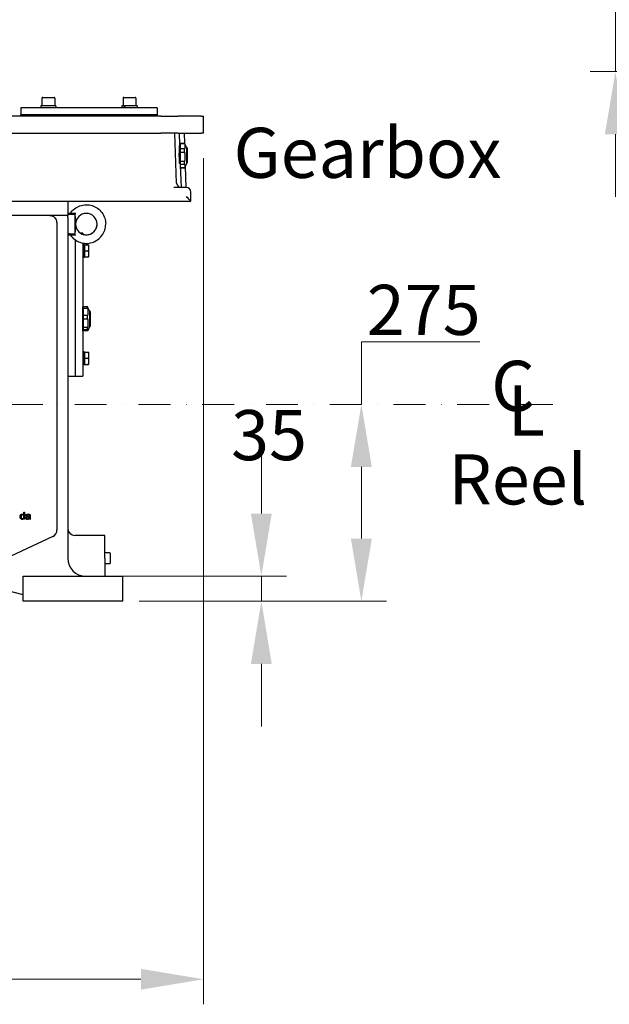
# Model space of a CAD drawing. Units: millimetres. Extents: x 544 to 7315, y 68 to 9534.
# Drawn here: x 1618 to 2441, y 4280 to 5655 of the extents above; entities that cross this region are included whole.
import ezdxf

# ---------------------------------------------------------------- set-up
doc = ezdxf.new("R2010")
doc.units = ezdxf.units.MM
doc.header["$LTSCALE"] = 35
doc.linetypes.add('DASHDOT2', pattern=[12.7, 6.35, -3.175, 0, -3.175])
for name, color, linetype, lineweight in [('Center Mark(Hillmar_metric)', 7, 'Continuous', 18), ('Dimensions(Hillmar_metric)', 7, 'Continuous', 13), ('Symbols(Hillmar_Imperial)', 7, 'Continuous', 18), ('Symbols(Hillmar_metric)', 7, 'Continuous', 18), ('Visible Edges(Hillmar_metric)', 7, 'Continuous', 25)]:
    doc.layers.add(name, color=color, linetype=linetype, lineweight=lineweight)
doc.styles.add('Hillmar_Imperial_Section_view', font='arial.ttf')
doc.styles.add('Hillmar_metric_Dimensions', font='arial.ttf')
doc.styles.add('Hillmar_metric_parts_list', font='arial.ttf')
doc.dimstyles.new('DEFAULT-ISO-Method 1b-Hillmar_metric', dxfattribs={"dimscale": 35, "dimtxt": 2, "dimasz": 2.5, "dimexe": 1, "dimexo": 1, "dimgap": 0.25, "dimtad": 1, "dimtih": 1, "dimtoh": 1, "dimrnd": 1e-08, "dimdsep": 46, "dimtxsty": 'Hillmar_metric_Dimensions', "dimcen": 0.09, "dimdle": 8, "dimclrd": 7, "dimclre": 7, "dimclrt": 7, "dimazin": 2, "dimtfac": 0.75, "dimtmove": 0, "dimatfit": 3, "dimfxl": 1, "dimtolj": 1, "dimlwd": 9, "dimlwe": 9, "dimarcsym": 0})

# ---------------------------------------------------------------- blocks, each defined once
blk = doc.blocks.new('*D30')
at = {"layer": 'Defpoints', "color": 0, "linetype": 'Continuous', "transparency": 16777216}
for p in [(1874.3, 5496.8), (913.6, 5067.4), (1874.3, 4314.6)]:
    blk.add_point(p, dxfattribs=at)
at = {"layer": 'Dimensions(Hillmar_metric)', "color": 7, "linetype": 'Continuous', "lineweight": 9, "transparency": 16777216}
for p, q in [((1874.3, 5461.8), (1874.3, 4279.6)), ((913.6, 5032.4), (913.6, 4279.6)), ((1001.1, 4314.6), (1786.8, 4314.6))]:
    blk.add_line(p, q, dxfattribs=at)
at = {"layer": 'Dimensions(Hillmar_metric)', "color": 7, "linetype": 'Continuous', "transparency": 16777216}
for points in [[(1001.1, 4329.1), (1001.1, 4300), (913.6, 4314.6)], [(1786.8, 4329.1), (1786.8, 4300), (1874.3, 4314.6)]]:
    blk.add_solid(points, dxfattribs=at)
at = {"layer": 'Dimensions(Hillmar_metric)', "color": 7, "linetype": 'Continuous', "lineweight": 13, "transparency": 16777216, "insert": (1394, 4359.1), "char_height": 70, "attachment_point": 5, "style": 'Hillmar_metric_Dimensions'}
blk.add_mtext('\\A1;965', dxfattribs=at)
blk = doc.blocks.new('*D31')
at = {"layer": 'Defpoints', "color": 0, "linetype": 'Continuous', "transparency": 16777216}
for p in [(1271.3, 5117.9), (1749.3, 4842.8), (2094.5, 4842.8)]:
    blk.add_point(p, dxfattribs=at)
at = {"layer": 'Dimensions(Hillmar_metric)', "color": 7, "linetype": 'Continuous', "lineweight": 9, "transparency": 16777216}
for p, q in [((2094.5, 5117.9), (2094.5, 5205.4)), ((2094.5, 5205.4), (2259.7, 5205.4)), ((2094.5, 4930.3), (2094.5, 5030.4)), ((1784.3, 4842.8), (2129.5, 4842.8))]:
    blk.add_line(p, q, dxfattribs=at)
at = {"layer": 'Dimensions(Hillmar_metric)', "color": 7, "linetype": 'Continuous', "transparency": 16777216}
for points in [[(2079.9, 5030.4), (2109.1, 5030.4), (2094.5, 5117.9)], [(2079.9, 4930.3), (2109.1, 4930.3), (2094.5, 4842.8)]]:
    blk.add_solid(points, dxfattribs=at)
at = {"layer": 'Dimensions(Hillmar_metric)', "color": 7, "linetype": 'Continuous', "lineweight": 13, "transparency": 16777216, "insert": (2181.5, 5249.9), "char_height": 70, "attachment_point": 5, "style": 'Hillmar_metric_Dimensions'}
blk.add_mtext('\\A1;275', dxfattribs=at)
blk = doc.blocks.new('Center Line')
at = {"layer": 'Symbols(Hillmar_Imperial)', "color": 7, "char_height": 2.007, "attachment_point": 4, "style": 'Hillmar_Imperial_Section_view'}
for s, insert in [('C', (-1.108, 0.476)), ('L', (-0.451, -0.51))]:
    blk.add_mtext(s, dxfattribs=dict(at, insert=insert))
blk = doc.blocks.new('*D32')
at = {"layer": 'Defpoints', "color": 0, "linetype": 'Continuous', "transparency": 16777216}
for p in [(1709.6, 4877.8), (1954.9, 4877.8), (1749.3, 4842.8)]:
    blk.add_point(p, dxfattribs=at)
at = {"layer": 'Dimensions(Hillmar_metric)', "color": 7, "linetype": 'Continuous', "lineweight": 9, "transparency": 16777216}
for p, q in [((1954.9, 4965.3), (1954.9, 5052.8)), ((1744.6, 4877.8), (1989.9, 4877.8)), ((1954.9, 4842.8), (1954.9, 4877.8)), ((1784.3, 4842.8), (1989.9, 4842.8)), ((1954.9, 4755.3), (1954.9, 4667.8))]:
    blk.add_line(p, q, dxfattribs=at)
at = {"layer": 'Dimensions(Hillmar_metric)', "color": 7, "linetype": 'Continuous', "transparency": 16777216}
for points in [[(1940.3, 4965.3), (1969.4, 4965.3), (1954.9, 4877.8)], [(1940.3, 4755.3), (1969.4, 4755.3), (1954.9, 4842.8)]]:
    blk.add_solid(points, dxfattribs=at)
at = {"layer": 'Dimensions(Hillmar_metric)', "color": 7, "linetype": 'Continuous', "lineweight": 13, "transparency": 16777216, "insert": (1965.6, 5074.9), "char_height": 70, "attachment_point": 5, "style": 'Hillmar_metric_Dimensions'}
blk.add_mtext('\\A1;35', dxfattribs=at)
blk = doc.blocks.new('*D38')
at = {"layer": 'Defpoints', "color": 0, "linetype": 'Continuous', "transparency": 16777216}
for p in [(2487.6, 5832.8), (2449.1, 5582.8), (2655.9, 5582.8)]:
    blk.add_point(p, dxfattribs=at)
at = {"layer": 'Dimensions(Hillmar_metric)', "color": 7, "linetype": 'Continuous', "lineweight": 9, "transparency": 16777216}
for p, q in [((1777.8, 6182.8), (2449.1, 6182.8)), ((2449.1, 6182.8), (2449.1, 6007.8)), ((2449.1, 5920.3), (2449.1, 6007.8)), ((2449.1, 5832.8), (2449.1, 5582.8)), ((2620.9, 5582.8), (2414.1, 5582.8)), ((2449.1, 5495.3), (2449.1, 5407.8))]:
    blk.add_line(p, q, dxfattribs=at)
at = {"layer": 'Dimensions(Hillmar_metric)', "color": 7, "linetype": 'Continuous', "transparency": 16777216}
for points in [[(2434.5, 5920.3), (2463.7, 5920.3), (2449.1, 5832.8)], [(2434.5, 5495.3), (2463.7, 5495.3), (2449.1, 5582.8)]]:
    blk.add_solid(points, dxfattribs=at)
at = {"layer": 'Dimensions(Hillmar_metric)', "color": 7, "linetype": 'Continuous', "lineweight": 13, "transparency": 16777216, "insert": (2069.7, 6237.6), "char_height": 70, "attachment_point": 5, "style": 'Hillmar_metric_Dimensions'}
blk.add_mtext('\\A1; \\fArial|b0|i0;\\H70.2310;245+(1/2xC)', dxfattribs=at)

msp = doc.modelspace()

# ---------------------------------------------------------------- linework, layer by layer
at = {"layer": 'Center Mark(Hillmar_metric)', "linetype": 'DASHDOT2', "ltscale": 0.2}
msp.add_line((2361.8708, 5117.9023), (988.8258, 5117.9023), dxfattribs=at)
at = {"layer": 'Visible Edges(Hillmar_metric)'}
for p, q in [((1648.6373, 5545.6898), (1648.6373, 5534.8898)), ((1649.8373, 5546.8898), (1665.4373, 5546.8898)), ((1666.6373, 5545.6898), (1666.6373, 5534.8898)), ((1761.7744, 5545.6898), (1761.7744, 5534.8898)), ((1762.9744, 5546.8898), (1778.5744, 5546.8898)), ((1779.7744, 5545.6898), (1779.7744, 5534.8898)), ((1809.2058, 5532.3898), (1619.2058, 5532.3898)), ((1619.2058, 5532.3898), (1619.2058, 5522.3898)), ((1668.1873, 5534.8898), (1647.0873, 5534.8898)), ((1647.0873, 5534.8898), (1647.0873, 5532.3898)), ((1668.1873, 5534.8898), (1668.1873, 5532.3898)), ((1762.9692, 5534.8898), (1760.2244, 5534.8898)), ((1760.2244, 5534.8898), (1760.2244, 5532.3898)), ((1762.9692, 5534.8898), (1763.6763, 5534.8898)), ((1781.3244, 5534.8898), (1763.6763, 5534.8898)), ((1781.3244, 5534.8898), (1781.3244, 5532.3898)), ((1809.2058, 5532.3898), (1809.2058, 5522.3898)), ((1814.3258, 5520.8023), (1254.3258, 5520.8023)), ((1619.2058, 5522.3898), (1809.2058, 5522.3898)), ((1809.2058, 5522.3898), (1619.2058, 5522.3898)), ((1619.2058, 5520.8023), (1619.2058, 5522.3898)), ((1809.2058, 5520.8023), (1809.2058, 5522.3898)), ((1814.3258, 5520.8023), (1838.6147, 5520.8023)), ((1870.9123, 5520.8023), (1838.6147, 5520.8023)), ((1870.9123, 5520.8023), (1874.3258, 5520.8023)), ((1874.3258, 5496.8023), (1874.3258, 5520.8023)), ((1254.3258, 5496.8023), (1814.3258, 5496.8023)), ((1838.6147, 5496.8023), (1814.3258, 5496.8023)), ((1836.5818, 5427.0936), (1834.3071, 5496.8023)), ((1838.6147, 5496.8023), (1870.9123, 5496.8023)), ((1841.2389, 5480.5045), (1840.7071, 5496.8023)), ((1846.9258, 5496.8023), (1847.3745, 5483.0523)), ((1874.3258, 5496.8023), (1870.9123, 5496.8023)), ((1840.1882, 5478.3996), (1840.1882, 5468.6812)), ((1841.1629, 5482.8343), (1841.2582, 5482.8343)), ((1841.2582, 5455.5665), (1841.2582, 5482.8343)), ((1841.2582, 5481.4173), (1841.8032, 5481.4173)), ((1841.8032, 5482.465), (1841.8032, 5483.0523)), ((1841.8032, 5483.0523), (1847.681, 5483.0523)), ((1841.8032, 5474.7161), (1841.8032, 5482.465)), ((1841.8032, 5482.465), (1847.681, 5482.465)), ((1847.681, 5482.465), (1847.681, 5483.0523)), ((1850.8882, 5476.1743), (1847.681, 5483.0523)), ((1850.8882, 5459.569), (1850.8882, 5476.1743)), ((1850.8882, 5476.1743), (1851.0862, 5476.1743)), ((1840.1882, 5464.304), (1840.1882, 5468.6812)), ((1840.1882, 5464.304), (1840.1882, 5454.5883)), ((1847.681, 5474.7161), (1841.8032, 5474.7161)), ((1841.8032, 5470.2687), (1841.8032, 5474.7161)), ((1841.8032, 5457.4694), (1841.8032, 5470.2687)), ((1841.8032, 5470.2687), (1847.681, 5470.2687)), ((1847.681, 5470.2687), (1847.681, 5474.7161)), ((1851.9582, 5473.3953), (1851.9582, 5475.3023)), ((1851.9582, 5456.3023), (1851.9582, 5473.3953)), ((1841.2582, 5454.068), (1841.2582, 5455.5665)), ((1847.681, 5457.4694), (1841.8032, 5457.4694)), ((1841.8032, 5455.4354), (1841.8032, 5457.4694)), ((1841.8032, 5453.606), (1841.8032, 5455.4354)), ((1841.8032, 5453.3493), (1841.8032, 5453.606)), ((1841.8032, 5453.606), (1847.681, 5453.606)), ((1843.1838, 5420.9023), (1842.1666, 5452.0757)), ((1847.681, 5448.5556), (1842.2814, 5448.5556)), ((1842.2815, 5448.5523), (1847.681, 5448.5523)), ((1847.681, 5455.4354), (1847.681, 5457.4694)), ((1847.681, 5453.606), (1847.681, 5455.4354)), ((1850.8882, 5455.4303), (1847.681, 5448.5523)), ((1847.681, 5448.5523), (1847.681, 5448.5556)), ((1848.4467, 5450.1945), (1849.4026, 5420.9023)), ((1850.8882, 5455.4303), (1850.8882, 5459.569)), ((1850.8882, 5455.4303), (1851.0862, 5455.4303)), ((1850.1758, 5420.9023), (1832.9239, 5420.9023)), ((1856.5758, 5401.8057), (1856.5758, 5414.5023)), ((1212.0758, 5401.8023), (1856.5758, 5401.8023)), ((1684.5758, 5401.8023), (1684.5758, 5381.8023)), ((1856.5758, 5401.8023), (1856.5758, 5401.8057)), ((1684.5758, 5381.8023), (1070.5758, 5381.8023)), ((1684.5758, 5384.9075), (1688.1882, 5384.9063)), ((1684.5758, 5384.6937), (1696.0064, 5384.6974)), ((1684.5758, 5378.8023), (1684.5758, 5381.8023)), ((1688.1259, 5384.7881), (1688.1259, 5384.8131)), ((1694.5758, 5383.0736), (1694.5758, 5356.3238)), ((1669.5758, 5371.8023), (1669.5758, 4942.3611)), ((1684.5758, 5378.8023), (1684.5758, 4902.8023)), ((1695.5758, 5369.6959), (1695.5758, 5369.7021)), ((1684.5758, 5354.6972), (1696.0064, 5354.7009)), ((1705.5758, 5357.3023), (1702.3034, 5357.3023)), ((1705.5758, 5357.3023), (1705.5758, 5355.6717)), ((1695.5758, 5157.3023), (1695.5758, 5347.3438)), ((1705.5758, 5343.2637), (1705.5758, 5332.3023)), ((1707.0137, 5341.3523), (1705.5758, 5341.3523)), ((1707.7758, 5323.2523), (1707.7758, 5341.3416)), ((1708.3759, 5340.0023), (1707.7758, 5340.0023)), ((1708.3759, 5340.8023), (1713.4167, 5340.8023)), ((1708.3759, 5332.3023), (1708.3759, 5340.8023)), ((1714.1759, 5336.5523), (1714.1759, 5340.8023)), ((1695.5758, 5182.3023), (1695.5758, 5332.3023)), ((1705.5758, 5332.3023), (1705.5758, 5182.3023)), ((1708.3759, 5324.6023), (1707.7758, 5324.6023)), ((1708.3759, 5332.3023), (1713.4167, 5332.3023)), ((1708.3759, 5323.8023), (1708.3759, 5332.3023)), ((1714.1759, 5328.0523), (1714.1759, 5336.5523)), ((1714.1759, 5323.8023), (1714.1759, 5328.0523)), ((1707.7758, 5323.2523), (1705.5758, 5323.2523)), ((1708.3759, 5323.8023), (1713.4167, 5323.8023)), ((1705.5758, 5254.3343), (1705.8534, 5254.3343)), ((1705.8534, 5239.6877), (1705.8534, 5254.3343)), ((1705.8534, 5252.9173), (1706.3984, 5252.9173)), ((1712.2761, 5254.0476), (1706.3984, 5254.0476)), ((1706.3984, 5252.2408), (1706.3984, 5254.0476)), ((1706.3984, 5242.0875), (1706.3984, 5252.2408)), ((1706.3984, 5252.2408), (1712.2761, 5252.2408)), ((1712.2761, 5242.0875), (1706.3984, 5242.0875)), ((1706.3984, 5239.7183), (1706.3984, 5242.0875)), ((1712.2761, 5252.2408), (1712.2761, 5254.0476)), ((1712.2761, 5239.7183), (1712.2761, 5242.0875)), ((1715.4834, 5247.6743), (1712.7847, 5253.4616)), ((1715.4834, 5238.755), (1715.4834, 5247.6743)), ((1715.4834, 5247.6743), (1715.6814, 5247.6743)), ((1716.5534, 5227.896), (1716.5534, 5246.8023)), ((1705.8534, 5220.2703), (1705.8534, 5239.6877)), ((1706.3984, 5237.3014), (1706.3984, 5239.7183)), ((1706.3984, 5237.3014), (1712.2761, 5237.3014)), ((1706.3984, 5225.3422), (1706.3984, 5237.3014)), ((1712.2761, 5237.3014), (1712.2761, 5239.7183)), ((1715.4834, 5226.9303), (1715.4834, 5238.755)), ((1705.5758, 5220.2703), (1705.8534, 5220.2703)), ((1705.8534, 5221.6873), (1706.3984, 5221.6873)), ((1712.2761, 5225.3422), (1706.3984, 5225.3422)), ((1706.3984, 5222.363), (1706.3984, 5225.3422)), ((1706.3984, 5220.5571), (1706.3984, 5222.363)), ((1706.3984, 5222.363), (1712.2761, 5222.363)), ((1712.2761, 5220.5571), (1706.3984, 5220.5571)), ((1712.2761, 5222.363), (1712.2761, 5225.3422)), ((1715.4834, 5226.9303), (1712.7847, 5221.1431)), ((1715.4834, 5226.9303), (1715.6814, 5226.9303)), ((1716.5534, 5227.8023), (1716.5534, 5227.896)), ((1707.0137, 5191.3523), (1705.5758, 5191.3523)), ((1707.7758, 5173.2523), (1707.7758, 5191.3416)), ((1708.3759, 5190.0023), (1707.7758, 5190.0023)), ((1708.3759, 5190.8023), (1713.4167, 5190.8023)), ((1708.3759, 5182.3023), (1708.3759, 5190.8023)), ((1714.1759, 5186.5523), (1714.1759, 5190.8023)), ((1705.5758, 5182.3023), (1705.5758, 5157.3023)), ((1707.7758, 5173.2523), (1705.5758, 5173.2523)), ((1708.3759, 5174.6023), (1707.7758, 5174.6023)), ((1708.3759, 5182.3023), (1713.4167, 5182.3023)), ((1708.3759, 5173.8023), (1708.3759, 5182.3023)), ((1708.3759, 5173.8023), (1713.4167, 5173.8023)), ((1714.1759, 5178.0523), (1714.1759, 5186.5523)), ((1714.1759, 5173.8023), (1714.1759, 5178.0523)), ((1684.5758, 5157.3023), (1695.5758, 5157.3023)), ((1695.5758, 5157.3023), (1705.5758, 5157.3023)), ((1623.1325, 4967.2395), (1624.3596, 4967.2395)), ((1623.1325, 4963.6571), (1623.1325, 4967.2395)), ((1624.3596, 4967.2395), (1624.3596, 4957.2395)), ((1623.2239, 4957.2395), (1623.2239, 4958.1541)), ((1624.3596, 4957.2395), (1623.2239, 4957.2395)), ((1627.2864, 4962.2547), (1626.0821, 4962.4148)), ((1630.9068, 4960.4254), (1630.9145, 4960.8751)), ((1632.5379, 4957.2395), (1631.2575, 4957.2395)), ((1632.1492, 4961.9117), (1632.1492, 4960.273)), ((1663.802, 4933.298), (1589.8258, 4898.8023)), ((1736.3258, 4934.8023), (1694.5758, 4934.8023)), ((1736.3258, 4902.8023), (1736.3258, 4934.8023)), ((1743.3258, 4910.3023), (1736.3258, 4910.3023)), ((1736.3258, 4902.8023), (1736.3258, 4887.8023)), ((1744.3258, 4896.3023), (1744.3258, 4909.3023)), ((1736.3258, 4895.3023), (1743.3258, 4895.3023)), ((1736.3258, 4887.8023), (1736.3258, 4877.8023)), ((1622.3258, 4851.8023), (1502.3258, 4882.8023)), ((1622.3258, 4877.8023), (1749.3258, 4877.8023)), ((1622.3258, 4842.8023), (1622.3258, 4877.8023)), ((1749.3258, 4877.8023), (1761.3258, 4877.8023)), ((1761.3258, 4842.8023), (1761.3258, 4877.8023)), ((1749.3258, 4842.8023), (1622.3258, 4842.8023)), ((1761.3258, 4842.8023), (1749.3258, 4842.8023))]:
    msp.add_line(p, q, dxfattribs=at)
for centre, radius, start, end in [((1649.8373, 5545.6898), 1.2, 90, 180), ((1665.4373, 5545.6898), 1.2, 0, 90), ((1762.9744, 5545.6898), 1.2, 90, 180), ((1778.5744, 5545.6898), 1.2, 0, 90), ((1851.0862, 5475.3023), 0.872, 0, 90), ((1851.0862, 5456.3023), 0.872, 270, 0), ((1842.9784, 5427.3023), 6.4, 181.8689886, 270), ((1850.1758, 5414.5023), 6.4, 0, 90), ((1659.5758, 5371.8023), 10, 0, 44.427004), ((1715.6814, 5246.8023), 0.872, 0, 90), ((1715.6814, 5227.8023), 0.872, 270, 0), ((1659.5758, 4942.3611), 10, 295, 0), ((1694.5758, 4944.8023), 10, 180, 270), ((1709.5758, 4902.8023), 25, 180, 270), ((1743.3258, 4909.3023), 1, 0, 90), ((1743.3258, 4896.3023), 1, 270, 0)]:
    msp.add_arc(centre, radius, start, end, dxfattribs=at)
for centre, major_axis, ratio, start_param, end_param in [((1770.7744, 5534.0238), (-8.5586, 18.0372), 0.341998713, 1.362509925, 1.49946014), ((1770.7744, 5535.7559), (-8.5586, 18.0372), 0.341998713, 1.457332174, 1.595185256), ((1850.1758, 5408.2023), (6.3991, -6.3991), 0.016311448, 0.016310002, 1.587106329), ((2014.022, 5369.8023), (705.956, 0.2292), 0.021245302, 2.040357871, 2.056307552), ((1710.5758, 5369.7039), (12.2705, 8.6305), 0.999655241, 2.528986364, 8.81175851), ((2014.022, 5369.8023), (705.956, 0.2292), 0.021245302, 4.226863961, 4.242813643), ((1707.0137, 5332.3023), (15.6751, 0), 0.577350269, 1.522158368, 1.662657022), ((1708.5379, 5332.3023), (15.6751, 0), 0.577350269, 1.619434286, 1.760908579), ((1707.0137, 5182.3023), (15.6751, 0), 0.577350269, 1.522158368, 1.662657022), ((1708.5379, 5182.3023), (15.6751, 0), 0.577350269, 1.619434286, 1.760908579)]:
    msp.add_ellipse(centre, major_axis=major_axis, ratio=ratio, start_param=start_param, end_param=end_param, dxfattribs=at)
for points, knots in [([(1840.1882, 5478.3996), (1840.3973, 5478.5415), (1840.5722, 5478.7226), (1840.8875, 5479.1401), (1841.0286, 5479.4165), (1841.2086, 5479.9732), (1841.2471, 5480.2534), (1841.2389, 5480.5045)], [0.0958023363, 0.0958023363, 0.0958023363, 0.0958023363, 0.1758298198, 0.1758298198, 0.2834520025, 0.2834520025, 0.3907654972, 0.3907654972, 0.3907654972, 0.3907654972]), ([(1842.1666, 5452.0757), (1842.1578, 5452.346), (1842.0993, 5452.6448), (1841.8809, 5453.2332), (1841.7212, 5453.5227), (1841.3665, 5453.9764), (1841.1582, 5454.1841), (1840.7899, 5454.4152), (1840.6578, 5454.479), (1840.4123, 5454.5572), (1840.3016, 5454.5797), (1840.1882, 5454.5883)], [1.1094679834, 1.1094679834, 1.1094679834, 1.1094679834, 1.218030534, 1.218030534, 1.3269017794, 1.3269017794, 1.4164833229, 1.4164833229, 1.4612740946, 1.4612740946, 1.4957292556, 1.4957292556, 1.4957292556, 1.4957292556]), ([(1688.1261, 5384.8138), (1689.726, 5387.2076), (1691.7119, 5389.3427), (1696.2556, 5392.8807), (1698.8127, 5394.2828), (1704.2396, 5396.2119), (1707.1085, 5396.7385), (1712.8677, 5396.8624), (1715.757, 5396.4597), (1721.2634, 5394.7656), (1723.8796, 5393.4744), (1728.5738, 5390.1343), (1730.651, 5388.0859), (1734.056, 5383.4392), (1735.3834, 5380.8418), (1737.133, 5375.4255), (1737.5758, 5372.6141), (1737.5758, 5369.8023)], [-2.552578596, -2.552578596, -2.552578596, -2.552578596, -2.232639106, -2.232639106, -1.912664585, -1.912664585, -1.592645178, -1.592645178, -1.272588563, -1.272588563, -0.952517163, -0.952517163, -0.632459251, -0.632459251, -0.312437744, -0.312437744, 0, 0, 0, 0]), ([(1659.5758, 5381.8023), (1660.801, 5381.8023), (1662.1151, 5381.5662), (1663.9687, 5380.8106), (1664.5671, 5380.4942), (1665.6971, 5379.7391), (1666.2283, 5379.3011), (1666.7173, 5378.8023)], [0, 0, 0, 0, 0.4190799836, 0.4190799836, 0.6286199754, 0.6286199754, 0.8381599672, 0.8381599672, 0.8381599672, 0.8381599672]), ([(1696.0064, 5384.6974), (1694.5534, 5384.6969), (1693.2819, 5384.7005), (1691.2768, 5384.7122), (1690.4842, 5384.7199), (1689.307, 5384.737), (1688.8626, 5384.7464), (1688.4174, 5384.7618), (1688.3082, 5384.767), (1688.1625, 5384.7775), (1688.1259, 5384.7828), (1688.1259, 5384.7881)], [0, 0, 0, 0, 0.43597976, 0.43597976, 0.817007173, 0.817007173, 1.14646161, 1.14646161, 1.301349686, 1.301349686, 1.454406388, 1.454406388, 1.454406388, 1.454406388]), ([(1688.1882, 5354.6984), (1689.7772, 5352.342), (1691.7412, 5350.2391), (1696.2556, 5346.724), (1698.8127, 5345.3219), (1704.2396, 5343.3928), (1707.1085, 5342.8662), (1712.8677, 5342.7422), (1715.757, 5343.1449), (1721.2634, 5344.8391), (1723.8796, 5346.1302), (1728.5738, 5349.4704), (1730.651, 5351.5188), (1734.056, 5356.1654), (1735.3834, 5358.7628), (1737.133, 5364.1792), (1737.5758, 5366.9906), (1737.5758, 5369.8023)], [-2.548453192, -2.548453192, -2.548453192, -2.548453192, -2.232639106, -2.232639106, -1.912664585, -1.912664585, -1.592645178, -1.592645178, -1.272588563, -1.272588563, -0.952517163, -0.952517163, -0.632459251, -0.632459251, -0.312437744, -0.312437744, 0, 0, 0, 0]), ([(1695.5759, 5369.7576), (1695.5821, 5368.1769), (1695.8403, 5366.5973), (1696.841, 5363.5784), (1697.589, 5362.1416), (1699.4994, 5359.5752), (1700.6614, 5358.4461), (1703.2823, 5356.6099), (1704.7407, 5355.9033), (1707.8064, 5354.9841), (1709.4133, 5354.7719), (1712.6128, 5354.8637), (1714.2049, 5355.1678), (1717.2127, 5356.2616), (1718.628, 5357.0512), (1721.1382, 5359.0359), (1722.2328, 5360.2307), (1723.9903, 5362.9041), (1724.6531, 5364.3823), (1725.4001, 5367.1745), (1725.5717, 5368.4647), (1725.5758, 5369.7556)], [-3.137700513, -3.137700513, -3.137700513, -3.137700513, -2.821494424, -2.821494424, -2.501638687, -2.501638687, -2.18176433, -2.18176433, -1.861821723, -1.861821723, -1.541788206, -1.541788206, -1.221676975, -1.221676975, -0.90153196, -0.90153196, -0.581410573, -0.581410573, -0.261360963, -0.261360963, -0.00311614, -0.00311614, -0.00311614, -0.00311614])]:
    msp.add_open_spline(points, degree=3, knots=knots, dxfattribs=at)
for points, weights in [([(1847.681, 5482.465), (1848.8045, 5478.5906), (1847.681, 5474.7161)], [1, 1.078125, 1]), ([(1847.681, 5470.2687), (1848.8045, 5463.869), (1847.681, 5457.4694)], [1, 1.078125, 1]), ([(1847.681, 5453.606), (1848.8045, 5451.0808), (1847.681, 5448.5556)], [1, 1.078125, 1]), ([(1694.5758, 5383.0736), (1695.3467, 5369.6989), (1694.5758, 5356.3238)], [1.07137463258, 2.373398362, 1.07137463258]), ([(1714.1759, 5336.5523), (1714.1759, 5338.5248), (1713.4167, 5340.8023)], [1, 1.0379548493, 1]), ([(1713.4167, 5340.8023), (1714.1759, 5340.8023), (1714.1759, 5340.8023)], [1, 1.0379548493, 1]), ([(1713.4167, 5332.3023), (1714.1759, 5334.5799), (1714.1759, 5336.5523)], [1, 1.0379548493, 1]), ([(1714.1759, 5328.0523), (1714.1759, 5330.0248), (1713.4167, 5332.3023)], [1, 1.0379548493, 1]), ([(1713.4167, 5323.8023), (1714.1759, 5326.0799), (1714.1759, 5328.0523)], [1, 1.0379548493, 1]), ([(1714.1759, 5323.8023), (1714.1759, 5323.8023), (1713.4167, 5323.8023)], [1, 1.0379548493, 1]), ([(1712.7847, 5253.4616), (1712.6525, 5253.745), (1712.2761, 5254.0476)], [1.03391652605, 1.02488453797, 1]), ([(1712.2761, 5252.2408), (1713.3996, 5247.1641), (1712.2761, 5242.0875)], [1, 1.078125, 1]), ([(1712.2761, 5237.3014), (1713.3996, 5231.3218), (1712.2761, 5225.3422)], [1, 1.078125, 1]), ([(1712.2761, 5222.363), (1713.3996, 5221.46), (1712.2761, 5220.5571)], [1, 1.078125, 1]), ([(1714.1759, 5186.5523), (1714.1759, 5188.5248), (1713.4167, 5190.8023)], [1, 1.0379548493, 1]), ([(1713.4167, 5190.8023), (1714.1759, 5190.8023), (1714.1759, 5190.8023)], [1, 1.0379548493, 1]), ([(1713.4167, 5182.3023), (1714.1759, 5184.5799), (1714.1759, 5186.5523)], [1, 1.0379548493, 1]), ([(1714.1759, 5178.0523), (1714.1759, 5180.0248), (1713.4167, 5182.3023)], [1, 1.0379548493, 1]), ([(1713.4167, 5173.8023), (1714.1759, 5176.0799), (1714.1759, 5178.0523)], [1, 1.0379548493, 1]), ([(1714.1759, 5173.8023), (1714.1759, 5173.8023), (1713.4167, 5173.8023)], [1, 1.0379548493, 1])]:
    msp.add_rational_spline(points, weights, degree=2, dxfattribs=at)
for points, degree in [([(1688.1259, 5384.8131), (1688.1259, 5384.8133), (1688.126, 5384.8136), (1688.1261, 5384.8138)], 3), ([(1618.0791, 4960.8599), (1618.0791, 4961.9422), (1618.8032, 4963.7105), (1620.2437, 4964.648), (1621.1355, 4964.648)], 2), ([(1621.1965, 4957.0794), (1620.3276, 4957.0794), (1618.8794, 4958.0321), (1618.0791, 4959.7471), (1618.0791, 4960.8599)], 2), ([(1621.2651, 4963.6343), (1620.4419, 4963.6343), (1619.3443, 4962.2928), (1619.3443, 4960.8599)], 2), ([(1619.3443, 4960.8599), (1619.3443, 4959.4651), (1620.5181, 4958.0855), (1621.3184, 4958.0855)], 2), ([(1621.1355, 4964.648), (1621.791, 4964.648), (1622.8123, 4964.0992), (1623.1325, 4963.6571)], 2), ([(1623.2239, 4958.1541), (1622.5379, 4957.0794), (1621.1965, 4957.0794)], 2), ([(1623.2468, 4960.7532), (1623.2468, 4962.2395), (1622.1035, 4963.6343), (1621.2651, 4963.6343)], 2), ([(1621.3184, 4958.0855), (1622.1187, 4958.0855), (1623.2468, 4959.4041), (1623.2468, 4960.7532)], 2), ([(1625.8687, 4959.1526), (1625.8687, 4959.6861), (1626.3565, 4960.5626), (1627.134, 4961.0962), (1627.6294, 4961.2257)], 2), ([(1628.3459, 4957.0794), (1627.1492, 4957.0794), (1625.8687, 4958.2456), (1625.8687, 4959.1526)], 2), ([(1626.0821, 4962.4148), (1626.2422, 4963.1846), (1626.9968, 4964.1373), (1628.4145, 4964.648), (1629.3443, 4964.648)], 2), ([(1628.9099, 4960.4102), (1628.1477, 4960.3035), (1627.5227, 4960.0291), (1627.1797, 4959.5032), (1627.1797, 4959.1831)], 2), ([(1627.1797, 4959.1831), (1627.1797, 4958.6952), (1627.919, 4958.0398), (1628.6355, 4958.0398)], 2), ([(1629.169, 4963.6343), (1628.3078, 4963.6343), (1627.4846, 4963.0245), (1627.2864, 4962.2547)], 2), ([(1627.6294, 4961.2257), (1627.9876, 4961.3248), (1628.7193, 4961.4163)], 2), ([(1631.0135, 4958.1312), (1630.3276, 4957.552), (1629.07, 4957.0794), (1628.3459, 4957.0794)], 2), ([(1628.6355, 4958.0398), (1629.3443, 4958.0398), (1630.4495, 4958.6571), (1630.7087, 4959.1983)], 2), ([(1628.7193, 4961.4163), (1630.2056, 4961.5916), (1630.9068, 4961.8355)], 2), ([(1630.9145, 4960.8751), (1630.2437, 4960.6007), (1628.9099, 4960.4102)], 2), ([(1630.5639, 4963.2151), (1630.0989, 4963.6343), (1629.169, 4963.6343)], 2), ([(1629.3443, 4964.648), (1630.2742, 4964.648), (1631.4328, 4964.2135), (1631.9815, 4963.5504), (1632.0882, 4963.0474)], 2), ([(1630.9145, 4962.1556), (1630.9145, 4962.9102), (1630.5639, 4963.2151)], 2), ([(1630.7087, 4959.1983), (1630.9068, 4959.6175), (1630.9068, 4960.4254)], 2), ([(1630.9068, 4961.8355), (1630.9145, 4962.087), (1630.9145, 4962.1556)], 2), ([(1631.2575, 4957.2395), (1631.0669, 4957.6206), (1631.0135, 4958.1312)], 2), ([(1632.0882, 4963.0474), (1632.1492, 4962.7273), (1632.1492, 4961.9117)], 2), ([(1632.1492, 4960.273), (1632.1492, 4958.5657), (1632.3093, 4957.6587), (1632.5379, 4957.2395)], 2)]:
    msp.add_open_spline(points, degree=degree, dxfattribs=at)

# ---------------------------------------------------------------- block references
at = {"xscale": 35, "yscale": 35, "zscale": 35}
msp.add_blockref('Center Line', (2314.4817, 5117.9023), dxfattribs=at)

# ---------------------------------------------------------------- texts
at = {"layer": 'Symbols(Hillmar_metric)', "color": 7, "char_height": 70.000001, "attachment_point": 1, "style": 'Hillmar_metric_parts_list'}
for s, insert, width in [('{\\fArial|b0|i0;\\H70.0000;Gearbox}', (1916.0672, 5504.3576), 375.022852), ('{\\fArial|b0|i0;\\H70.0000;Reel}', (2215.9804, 5048.0331), 366.05811)]:
    msp.add_mtext(s, dxfattribs=dict(at, insert=insert, width=width))

# ---------------------------------------------------------------- dimensions: what is measured, and where the dimension line sits
at = {"layer": 'Dimensions(Hillmar_metric)', "color": 7, "linetype": 'Continuous', "lineweight": 13}
dim = msp.add_linear_dim(base=(2449.0971, 5582.8328), p1=(2487.5692, 5832.8328), p2=(2655.9024, 5582.8328), angle=270, text=' \\fArial|b0|i0;\\H70.2310;245+(1/2xC)', dimstyle='DEFAULT-ISO-Method 1b-Hillmar_metric', override={"dimgap": 0.25, "dimdec": 2, "dimse1": 1, "dimtol": 0, "dimlim": 0, "dimtp": 0, "dimtm": 0, "dimtdec": 2, "dimtofl": 1, "dimtmove": 1, "dimatfit": 1}, dxfattribs=at)
dim.commit()
dim.dimension.update_dxf_attribs({"geometry": '*D38', "text_midpoint": (2440.8077, 6182.7798), "dimtype": 160})
for base, p1, p2, angle, override, picture, middle in [((1874.3258, 4314.5663), (913.5758, 5067.4104), (1874.3258, 5496.8023), 180, {"dimgap": 0.25, "dimtih": 0, "dimtoh": 0, "dimdec": 0, "dimlfac": 1.004424, "dimtol": 0, "dimlim": 0, "dimtp": 0, "dimtm": 0, "dimtdec": 2, "dimtofl": 0, "dimatfit": 1}, '*D30', (1393.9508, 4314.5663)), ((2094.5288, 4842.8023), (1271.3258, 5117.9023), (1749.3258, 4842.8023), 90, {"dimdec": 0, "dimse1": 1, "dimtofl": 0, "dimatfit": 2}, '*D31', (2181.4678, 5205.4023)), ((1954.8601, 4877.8023), (1749.3258, 4842.8023), (1709.5758, 4877.8023), 90, {"dimdec": 0, "dimtmove": 2, "dimatfit": 1}, '*D32', (1965.6039, 5074.8999))]:
    dim = msp.add_linear_dim(base=base, p1=p1, p2=p2, angle=angle, dimstyle='DEFAULT-ISO-Method 1b-Hillmar_metric', override=override, dxfattribs=at)
    dim.commit()
    dim.dimension.update_dxf_attribs({"geometry": picture, "text_midpoint": middle, "dimtype": 160})

doc.saveas('drawing.dxf')
